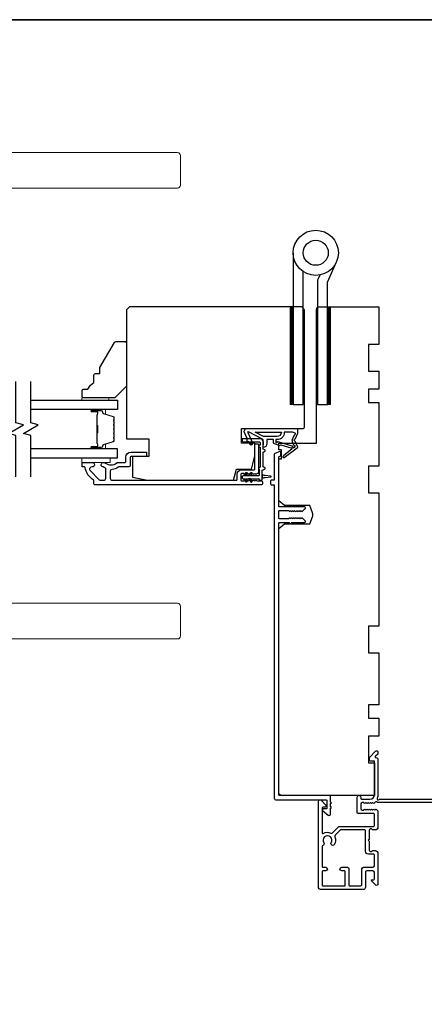
# Model space of a CAD drawing. Extents: x 3441 to 3798, y 326 to 535.
# Drawn here: x 3511 to 3517, y 474 to 487 of the extents above; entities that cross this region are included whole.
import ezdxf

# ---------------------------------------------------------------- set-up
doc = ezdxf.new("R2010")
doc.units = 0
doc.header["$LTSCALE"] = 250
doc.header["$MEASUREMENT"] = 0
for name, color, linetype, lineweight in [('1', 1, 'CONTINUOUS', 13), ('6', 6, 'CONTINUOUS', 5), ('8', 7, 'CONTINUOUS', 35), ('Butal', 9, 'CONTINUOUS', 15), ('Spacer Bar', 1, 'CONTINUOUS', 9), ('Vinyl', 6, 'CONTINUOUS', 15), ('Visible (ANSI)', 7, 'CONTINUOUS', 25), ('Wood', 7, 'CONTINUOUS', 25)]:
    doc.layers.add(name, color=color, linetype=linetype, lineweight=lineweight)
for name, color, linetype in [('7', 7, 'CONTINUOUS'), ('Glass', 6, 'CONTINUOUS'), ('HARDWARE', 1, 'CONTINUOUS'), ('MISCELLANEOUS', 6, 'CONTINUOUS')]:
    doc.layers.add(name, color=color, linetype=linetype)

msp = doc.modelspace()

# ---------------------------------------------------------------- linework, layer by layer
at = {"layer": '1'}
for points in [[(3513.49977, 485.02455), (3508.83309, 485.02455, 0.38887873), (3508.79387, 484.98861), (3508.64546, 483.29228), (3509.5116, 483.29228), (3509.43883, 484.1241, -0.44001053), (3509.83103, 484.55211), (3513.49977, 484.55211, 0.41421356), (3513.53914, 484.59148), (3513.53914, 484.98518, 0.41421356)], [(3513.49977, 478.56789), (3508.83309, 478.56789, -0.38887873), (3508.79387, 478.60382), (3508.64546, 480.30016), (3509.5116, 480.30016), (3509.43883, 479.46834, 0.44001053), (3509.83103, 479.04032), (3513.49977, 479.04032, -0.41421356), (3513.53914, 479.00095), (3513.53914, 478.60726, -0.41421356)]]:
    msp.add_lwpolyline(points, format="xyb", close=True, dxfattribs=at)
at = {"layer": '1', "color": 4}
for points in [[(3515.03336, 481.67813), (3515.03336, 482.97734), (3514.99399, 482.97734), (3514.99399, 481.67813)], [(3515.52973, 481.67813), (3515.52973, 482.97734), (3515.49036, 482.97734), (3515.49036, 481.67813)]]:
    msp.add_lwpolyline(points, close=True, dxfattribs=at)
at = {"layer": '1', "color": 4, "linetype": 'Continuous'}
for points in [[(3514.99399, 482.97347), (3515.03336, 482.9341)], [(3514.99399, 482.96651), (3515.03336, 482.92714)], [(3514.99399, 482.95955), (3515.03336, 482.92018)], [(3514.99709, 482.97734), (3515.03336, 482.94106)], [(3515.00405, 482.97734), (3515.03336, 482.94802)], [(3515.01101, 482.97734), (3515.03336, 482.95498)], [(3515.01797, 482.97734), (3515.03336, 482.96194)], [(3515.02493, 482.97734), (3515.03336, 482.9689)], [(3515.03189, 482.97734), (3515.03336, 482.97586)], [(3515.49036, 482.97347), (3515.52973, 482.9341)], [(3515.49036, 482.96651), (3515.52973, 482.92714)], [(3515.49036, 482.95955), (3515.52973, 482.92018)], [(3515.49346, 482.97734), (3515.52973, 482.94106)], [(3515.50042, 482.97734), (3515.52973, 482.94802)], [(3515.50738, 482.97734), (3515.52973, 482.95498)], [(3515.51434, 482.97734), (3515.52973, 482.96194)], [(3515.5213, 482.97734), (3515.52973, 482.9689)], [(3515.52825, 482.97734), (3515.52973, 482.97586)], [(3514.99399, 482.95259), (3515.03336, 482.91322)], [(3514.99399, 482.94563), (3515.03336, 482.90626)], [(3514.99399, 482.93867), (3515.03336, 482.8993)], [(3514.99399, 482.93171), (3515.03336, 482.89234)], [(3514.99399, 482.92475), (3515.03336, 482.88538)], [(3514.99399, 482.91779), (3515.03336, 482.87842)], [(3514.99399, 482.91083), (3515.03336, 482.87146)], [(3514.99399, 482.90387), (3515.03336, 482.8645)], [(3514.99399, 482.89691), (3515.03336, 482.85754)], [(3514.99399, 482.88995), (3515.03336, 482.85058)], [(3514.99399, 482.88299), (3515.03336, 482.84362)], [(3514.99399, 482.87603), (3515.03336, 482.83666)], [(3514.99399, 482.86907), (3515.03336, 482.8297)], [(3514.99399, 482.86211), (3515.03336, 482.82274)], [(3514.99399, 482.85516), (3515.03336, 482.81579)], [(3514.99399, 482.8482), (3515.03336, 482.80883)], [(3514.99399, 482.84124), (3515.03336, 482.80187)], [(3514.99399, 482.83428), (3515.03336, 482.79491)], [(3514.99399, 482.82732), (3515.03336, 482.78795)], [(3515.49036, 482.95259), (3515.52973, 482.91322)], [(3515.49036, 482.94563), (3515.52973, 482.90626)], [(3515.49036, 482.93867), (3515.52973, 482.8993)], [(3515.49036, 482.93171), (3515.52973, 482.89234)], [(3515.49036, 482.92475), (3515.52973, 482.88538)], [(3515.49036, 482.91779), (3515.52973, 482.87842)], [(3515.49036, 482.91083), (3515.52973, 482.87146)], [(3515.49036, 482.90387), (3515.52973, 482.8645)], [(3515.49036, 482.89691), (3515.52973, 482.85754)], [(3515.49036, 482.88995), (3515.52973, 482.85058)], [(3515.49036, 482.88299), (3515.52973, 482.84362)], [(3515.49036, 482.87603), (3515.52973, 482.83666)], [(3515.49036, 482.86907), (3515.52973, 482.8297)], [(3515.49036, 482.86211), (3515.52973, 482.82274)], [(3515.49036, 482.85516), (3515.52973, 482.81579)], [(3515.49036, 482.8482), (3515.52973, 482.80883)], [(3515.49036, 482.84124), (3515.52973, 482.80187)], [(3515.49036, 482.83428), (3515.52973, 482.79491)], [(3515.49036, 482.82732), (3515.52973, 482.78795)], [(3514.99399, 482.82036), (3515.03336, 482.78099)], [(3514.99399, 482.8134), (3515.03336, 482.77403)], [(3514.99399, 482.80644), (3515.03336, 482.76707)], [(3514.99399, 482.79948), (3515.03336, 482.76011)], [(3514.99399, 482.79252), (3515.03336, 482.75315)], [(3514.99399, 482.78556), (3515.03336, 482.74619)], [(3514.99399, 482.7786), (3515.03336, 482.73923)], [(3514.99399, 482.77164), (3515.03336, 482.73227)], [(3514.99399, 482.76468), (3515.03336, 482.72531)], [(3514.99399, 482.75772), (3515.03336, 482.71835)], [(3514.99399, 482.75076), (3515.03336, 482.71139)], [(3514.99399, 482.7438), (3515.03336, 482.70443)], [(3514.99399, 482.73684), (3515.03336, 482.69747)], [(3514.99399, 482.72988), (3515.03336, 482.69051)], [(3514.99399, 482.72292), (3515.03336, 482.68355)], [(3514.99399, 482.71596), (3515.03336, 482.67659)], [(3514.99399, 482.709), (3515.03336, 482.66963)], [(3514.99399, 482.70204), (3515.03336, 482.66267)], [(3515.49036, 482.82036), (3515.52973, 482.78099)], [(3515.49036, 482.8134), (3515.52973, 482.77403)], [(3515.49036, 482.80644), (3515.52973, 482.76707)], [(3515.49036, 482.79948), (3515.52973, 482.76011)], [(3515.49036, 482.79252), (3515.52973, 482.75315)], [(3515.49036, 482.78556), (3515.52973, 482.74619)], [(3515.49036, 482.7786), (3515.52973, 482.73923)], [(3515.49036, 482.77164), (3515.52973, 482.73227)], [(3515.49036, 482.76468), (3515.52973, 482.72531)], [(3515.49036, 482.75772), (3515.52973, 482.71835)], [(3515.49036, 482.75076), (3515.52973, 482.71139)], [(3515.49036, 482.7438), (3515.52973, 482.70443)], [(3515.49036, 482.73684), (3515.52973, 482.69747)], [(3515.49036, 482.72988), (3515.52973, 482.69051)], [(3515.49036, 482.72292), (3515.52973, 482.68355)], [(3515.49036, 482.71596), (3515.52973, 482.67659)], [(3515.49036, 482.709), (3515.52973, 482.66963)], [(3515.49036, 482.70204), (3515.52973, 482.66267)], [(3514.99399, 482.69508), (3515.03336, 482.65571)], [(3514.99399, 482.68812), (3515.03336, 482.64875)], [(3514.99399, 482.68116), (3515.03336, 482.64179)], [(3514.99399, 482.6742), (3515.03336, 482.63483)], [(3514.99399, 482.66724), (3515.03336, 482.62787)], [(3514.99399, 482.66028), (3515.03336, 482.62091)], [(3514.99399, 482.65332), (3515.03336, 482.61395)], [(3514.99399, 482.64636), (3515.03336, 482.60699)], [(3514.99399, 482.6394), (3515.03336, 482.60003)], [(3514.99399, 482.63245), (3515.03336, 482.59308)], [(3514.99399, 482.62549), (3515.03336, 482.58612)], [(3514.99399, 482.61853), (3515.03336, 482.57916)], [(3514.99399, 482.61157), (3515.03336, 482.5722)], [(3514.99399, 482.60461), (3515.03336, 482.56524)], [(3514.99399, 482.59765), (3515.03336, 482.55828)], [(3514.99399, 482.59069), (3515.03336, 482.55132)], [(3514.99399, 482.58373), (3515.03336, 482.54436)], [(3514.99399, 482.57677), (3515.03336, 482.5374)], [(3514.99399, 482.56981), (3515.03336, 482.53044)], [(3515.49036, 482.69508), (3515.52973, 482.65571)], [(3515.49036, 482.68812), (3515.52973, 482.64875)], [(3515.49036, 482.68116), (3515.52973, 482.64179)], [(3515.49036, 482.6742), (3515.52973, 482.63483)], [(3515.49036, 482.66724), (3515.52973, 482.62787)], [(3515.49036, 482.66028), (3515.52973, 482.62091)], [(3515.49036, 482.65332), (3515.52973, 482.61395)], [(3515.49036, 482.64636), (3515.52973, 482.60699)], [(3515.49036, 482.6394), (3515.52973, 482.60003)], [(3515.49036, 482.63245), (3515.52973, 482.59308)], [(3515.49036, 482.62549), (3515.52973, 482.58612)], [(3515.49036, 482.61853), (3515.52973, 482.57916)], [(3515.49036, 482.61157), (3515.52973, 482.5722)], [(3515.49036, 482.60461), (3515.52973, 482.56524)], [(3515.49036, 482.59765), (3515.52973, 482.55828)], [(3515.49036, 482.59069), (3515.52973, 482.55132)], [(3515.49036, 482.58373), (3515.52973, 482.54436)], [(3515.49036, 482.57677), (3515.52973, 482.5374)], [(3515.49036, 482.56981), (3515.52973, 482.53044)], [(3514.99399, 482.56285), (3515.03336, 482.52348)], [(3514.99399, 482.55589), (3515.03336, 482.51652)], [(3514.99399, 482.54893), (3515.03336, 482.50956)], [(3514.99399, 482.54197), (3515.03336, 482.5026)], [(3514.99399, 482.53501), (3515.03336, 482.49564)], [(3514.99399, 482.52805), (3515.03336, 482.48868)], [(3514.99399, 482.52109), (3515.03336, 482.48172)], [(3514.99399, 482.51413), (3515.03336, 482.47476)], [(3514.99399, 482.50717), (3515.03336, 482.4678)], [(3514.99399, 482.50021), (3515.03336, 482.46084)], [(3514.99399, 482.49325), (3515.03336, 482.45388)], [(3514.99399, 482.48629), (3515.03336, 482.44692)], [(3514.99399, 482.47933), (3515.03336, 482.43996)], [(3514.99399, 482.47237), (3515.03336, 482.433)], [(3514.99399, 482.46541), (3515.03336, 482.42604)], [(3514.99399, 482.45845), (3515.03336, 482.41908)], [(3514.99399, 482.45149), (3515.03336, 482.41212)], [(3514.99399, 482.44453), (3515.03336, 482.40516)], [(3514.99399, 482.43757), (3515.03336, 482.3982)], [(3515.49036, 482.56285), (3515.52973, 482.52348)], [(3515.49036, 482.55589), (3515.52973, 482.51652)], [(3515.49036, 482.54893), (3515.52973, 482.50956)], [(3515.49036, 482.54197), (3515.52973, 482.5026)], [(3515.49036, 482.53501), (3515.52973, 482.49564)], [(3515.49036, 482.52805), (3515.52973, 482.48868)], [(3515.49036, 482.52109), (3515.52973, 482.48172)], [(3515.49036, 482.51413), (3515.52973, 482.47476)], [(3515.49036, 482.50717), (3515.52973, 482.4678)], [(3515.49036, 482.50021), (3515.52973, 482.46084)], [(3515.49036, 482.49325), (3515.52973, 482.45388)], [(3515.49036, 482.48629), (3515.52973, 482.44692)], [(3515.49036, 482.47933), (3515.52973, 482.43996)], [(3515.49036, 482.47237), (3515.52973, 482.433)], [(3515.49036, 482.46541), (3515.52973, 482.42604)], [(3515.49036, 482.45845), (3515.52973, 482.41908)], [(3515.49036, 482.45149), (3515.52973, 482.41212)], [(3515.49036, 482.44453), (3515.52973, 482.40516)], [(3515.49036, 482.43757), (3515.52973, 482.3982)], [(3514.99399, 482.43061), (3515.03336, 482.39124)], [(3514.99399, 482.42365), (3515.03336, 482.38428)], [(3514.99399, 482.41669), (3515.03336, 482.37733)], [(3514.99399, 482.40974), (3515.03336, 482.37037)], [(3514.99399, 482.40278), (3515.03336, 482.36341)], [(3514.99399, 482.39582), (3515.03336, 482.35645)], [(3514.99399, 482.38886), (3515.03336, 482.34949)], [(3514.99399, 482.3819), (3515.03336, 482.34253)], [(3514.99399, 482.37494), (3515.03336, 482.33557)], [(3514.99399, 482.36798), (3515.03336, 482.32861)], [(3514.99399, 482.36102), (3515.03336, 482.32165)], [(3514.99399, 482.35406), (3515.03336, 482.31469)], [(3514.99399, 482.3471), (3515.03336, 482.30773)], [(3514.99399, 482.34014), (3515.03336, 482.30077)], [(3514.99399, 482.33318), (3515.03336, 482.29381)], [(3514.99399, 482.32622), (3515.03336, 482.28685)], [(3514.99399, 482.31926), (3515.03336, 482.27989)], [(3514.99399, 482.3123), (3515.03336, 482.27293)], [(3514.99399, 482.30534), (3515.03336, 482.26597)], [(3515.49036, 482.43061), (3515.52973, 482.39124)], [(3515.49036, 482.42365), (3515.52973, 482.38428)], [(3515.49036, 482.41669), (3515.52973, 482.37733)], [(3515.49036, 482.40974), (3515.52973, 482.37037)], [(3515.49036, 482.40278), (3515.52973, 482.36341)], [(3515.49036, 482.39582), (3515.52973, 482.35645)], [(3515.49036, 482.38886), (3515.52973, 482.34949)], [(3515.49036, 482.3819), (3515.52973, 482.34253)], [(3515.49036, 482.37494), (3515.52973, 482.33557)], [(3515.49036, 482.36798), (3515.52973, 482.32861)], [(3515.49036, 482.36102), (3515.52973, 482.32165)], [(3515.49036, 482.35406), (3515.52973, 482.31469)], [(3515.49036, 482.3471), (3515.52973, 482.30773)], [(3515.49036, 482.34014), (3515.52973, 482.30077)], [(3515.49036, 482.33318), (3515.52973, 482.29381)], [(3515.49036, 482.32622), (3515.52973, 482.28685)], [(3515.49036, 482.31926), (3515.52973, 482.27989)], [(3515.49036, 482.3123), (3515.52973, 482.27293)], [(3515.49036, 482.30534), (3515.52973, 482.26597)], [(3514.99399, 482.29838), (3515.03336, 482.25901)], [(3514.99399, 482.29142), (3515.03336, 482.25205)], [(3514.99399, 482.28446), (3515.03336, 482.24509)], [(3514.99399, 482.2775), (3515.03336, 482.23813)], [(3514.99399, 482.27054), (3515.03336, 482.23117)], [(3514.99399, 482.26358), (3515.03336, 482.22421)], [(3514.99399, 482.25662), (3515.03336, 482.21725)], [(3514.99399, 482.24966), (3515.03336, 482.21029)], [(3514.99399, 482.2427), (3515.03336, 482.20333)], [(3514.99399, 482.23574), (3515.03336, 482.19637)], [(3514.99399, 482.22878), (3515.03336, 482.18941)], [(3514.99399, 482.22182), (3515.03336, 482.18245)], [(3514.99399, 482.21486), (3515.03336, 482.17549)], [(3514.99399, 482.2079), (3515.03336, 482.16853)], [(3514.99399, 482.20094), (3515.03336, 482.16157)], [(3514.99399, 482.19399), (3515.03336, 482.15462)], [(3514.99399, 482.18703), (3515.03336, 482.14766)], [(3514.99399, 482.18007), (3515.03336, 482.1407)], [(3515.49036, 482.29838), (3515.52973, 482.25901)], [(3515.49036, 482.29142), (3515.52973, 482.25205)], [(3515.49036, 482.28446), (3515.52973, 482.24509)], [(3515.49036, 482.2775), (3515.52973, 482.23813)], [(3515.49036, 482.27054), (3515.52973, 482.23117)], [(3515.49036, 482.26358), (3515.52973, 482.22421)], [(3515.49036, 482.25662), (3515.52973, 482.21725)], [(3515.49036, 482.24966), (3515.52973, 482.21029)], [(3515.49036, 482.2427), (3515.52973, 482.20333)], [(3515.49036, 482.23574), (3515.52973, 482.19637)], [(3515.49036, 482.22878), (3515.52973, 482.18941)], [(3515.49036, 482.22182), (3515.52973, 482.18245)], [(3515.49036, 482.21486), (3515.52973, 482.17549)], [(3515.49036, 482.2079), (3515.52973, 482.16853)], [(3515.49036, 482.20094), (3515.52973, 482.16157)], [(3515.49036, 482.19399), (3515.52973, 482.15462)], [(3515.49036, 482.18703), (3515.52973, 482.14766)], [(3515.49036, 482.18007), (3515.52973, 482.1407)], [(3514.99399, 482.17311), (3515.03336, 482.13374)], [(3514.99399, 482.16615), (3515.03336, 482.12678)], [(3514.99399, 482.15919), (3515.03336, 482.11982)], [(3514.99399, 482.15223), (3515.03336, 482.11286)], [(3514.99399, 482.14527), (3515.03336, 482.1059)], [(3514.99399, 482.13831), (3515.03336, 482.09894)], [(3514.99399, 482.13135), (3515.03336, 482.09198)], [(3514.99399, 482.12439), (3515.03336, 482.08502)], [(3514.99399, 482.11743), (3515.03336, 482.07806)], [(3514.99399, 482.11047), (3515.03336, 482.0711)], [(3514.99399, 482.10351), (3515.03336, 482.06414)], [(3514.99399, 482.09655), (3515.03336, 482.05718)], [(3514.99399, 482.08959), (3515.03336, 482.05022)], [(3514.99399, 482.08263), (3515.03336, 482.04326)], [(3514.99399, 482.07567), (3515.03336, 482.0363)], [(3514.99399, 482.06871), (3515.03336, 482.02934)], [(3514.99399, 482.06175), (3515.03336, 482.02238)], [(3514.99399, 482.05479), (3515.03336, 482.01542)], [(3514.99399, 482.04783), (3515.03336, 482.00846)], [(3515.49036, 482.17311), (3515.52973, 482.13374)], [(3515.49036, 482.16615), (3515.52973, 482.12678)], [(3515.49036, 482.15919), (3515.52973, 482.11982)], [(3515.49036, 482.15223), (3515.52973, 482.11286)], [(3515.49036, 482.14527), (3515.52973, 482.1059)], [(3515.49036, 482.13831), (3515.52973, 482.09894)], [(3515.49036, 482.13135), (3515.52973, 482.09198)], [(3515.49036, 482.12439), (3515.52973, 482.08502)], [(3515.49036, 482.11743), (3515.52973, 482.07806)], [(3515.49036, 482.11047), (3515.52973, 482.0711)], [(3515.49036, 482.10351), (3515.52973, 482.06414)], [(3515.49036, 482.09655), (3515.52973, 482.05718)], [(3515.49036, 482.08959), (3515.52973, 482.05022)], [(3515.49036, 482.08263), (3515.52973, 482.04326)], [(3515.49036, 482.07567), (3515.52973, 482.0363)], [(3515.49036, 482.06871), (3515.52973, 482.02934)], [(3515.49036, 482.06175), (3515.52973, 482.02238)], [(3515.49036, 482.05479), (3515.52973, 482.01542)], [(3515.49036, 482.04783), (3515.52973, 482.00846)], [(3514.99399, 482.04087), (3515.03336, 482.0015)], [(3514.99399, 482.03391), (3515.03336, 481.99454)], [(3514.99399, 482.02695), (3515.03336, 481.98758)], [(3514.99399, 482.01999), (3515.03336, 481.98062)], [(3514.99399, 482.01303), (3515.03336, 481.97366)], [(3514.99399, 482.00607), (3515.03336, 481.9667)], [(3514.99399, 481.99911), (3515.03336, 481.95974)], [(3514.99399, 481.99215), (3515.03336, 481.95278)], [(3514.99399, 481.98519), (3515.03336, 481.94582)], [(3514.99399, 481.97823), (3515.03336, 481.93886)], [(3514.99399, 481.97128), (3515.03336, 481.93191)], [(3514.99399, 481.96432), (3515.03336, 481.92495)], [(3514.99399, 481.95736), (3515.03336, 481.91799)], [(3514.99399, 481.9504), (3515.03336, 481.91103)], [(3514.99399, 481.94344), (3515.03336, 481.90407)], [(3514.99399, 481.93648), (3515.03336, 481.89711)], [(3514.99399, 481.92952), (3515.03336, 481.89015)], [(3514.99399, 481.92256), (3515.03336, 481.88319)], [(3514.99399, 481.9156), (3515.03336, 481.87623)], [(3515.49036, 482.04087), (3515.52973, 482.0015)], [(3515.49036, 482.03391), (3515.52973, 481.99454)], [(3515.49036, 482.02695), (3515.52973, 481.98758)], [(3515.49036, 482.01999), (3515.52973, 481.98062)], [(3515.49036, 482.01303), (3515.52973, 481.97366)], [(3515.49036, 482.00607), (3515.52973, 481.9667)], [(3515.49036, 481.99911), (3515.52973, 481.95974)], [(3515.49036, 481.99215), (3515.52973, 481.95278)], [(3515.49036, 481.98519), (3515.52973, 481.94582)], [(3515.49036, 481.97823), (3515.52973, 481.93886)], [(3515.49036, 481.97128), (3515.52973, 481.93191)], [(3515.49036, 481.96432), (3515.52973, 481.92495)], [(3515.49036, 481.95736), (3515.52973, 481.91799)], [(3515.49036, 481.9504), (3515.52973, 481.91103)], [(3515.49036, 481.94344), (3515.52973, 481.90407)], [(3515.49036, 481.93648), (3515.52973, 481.89711)], [(3515.49036, 481.92952), (3515.52973, 481.89015)], [(3515.49036, 481.92256), (3515.52973, 481.88319)], [(3515.49036, 481.9156), (3515.52973, 481.87623)], [(3514.99399, 481.90864), (3515.03336, 481.86927)], [(3514.99399, 481.90168), (3515.03336, 481.86231)], [(3514.99399, 481.89472), (3515.03336, 481.85535)], [(3514.99399, 481.88776), (3515.03336, 481.84839)], [(3514.99399, 481.8808), (3515.03336, 481.84143)], [(3514.99399, 481.87384), (3515.03336, 481.83447)], [(3514.99399, 481.86688), (3515.03336, 481.82751)], [(3514.99399, 481.85992), (3515.03336, 481.82055)], [(3514.99399, 481.85296), (3515.03336, 481.81359)], [(3514.99399, 481.846), (3515.03336, 481.80663)], [(3514.99399, 481.83904), (3515.03336, 481.79967)], [(3514.99399, 481.83208), (3515.03336, 481.79271)], [(3514.99399, 481.82512), (3515.03336, 481.78575)], [(3514.99399, 481.81816), (3515.03336, 481.77879)], [(3514.99399, 481.8112), (3515.03336, 481.77183)], [(3514.99399, 481.80424), (3515.03336, 481.76487)], [(3514.99399, 481.79728), (3515.03336, 481.75791)], [(3514.99399, 481.79032), (3515.03336, 481.75095)], [(3514.99399, 481.78336), (3515.03336, 481.74399)], [(3515.49036, 481.90864), (3515.52973, 481.86927)], [(3515.49036, 481.90168), (3515.52973, 481.86231)], [(3515.49036, 481.89472), (3515.52973, 481.85535)], [(3515.49036, 481.88776), (3515.52973, 481.84839)], [(3515.49036, 481.8808), (3515.52973, 481.84143)], [(3515.49036, 481.87384), (3515.52973, 481.83447)], [(3515.49036, 481.86688), (3515.52973, 481.82751)], [(3515.49036, 481.85992), (3515.52973, 481.82055)], [(3515.49036, 481.85296), (3515.52973, 481.81359)], [(3515.49036, 481.846), (3515.52973, 481.80663)], [(3515.49036, 481.83904), (3515.52973, 481.79967)], [(3515.49036, 481.83208), (3515.52973, 481.79271)], [(3515.49036, 481.82512), (3515.52973, 481.78575)], [(3515.49036, 481.81816), (3515.52973, 481.77879)], [(3515.49036, 481.8112), (3515.52973, 481.77183)], [(3515.49036, 481.80424), (3515.52973, 481.76487)], [(3515.49036, 481.79728), (3515.52973, 481.75791)], [(3515.49036, 481.79032), (3515.52973, 481.75095)], [(3515.49036, 481.78336), (3515.52973, 481.74399)], [(3514.99399, 481.7764), (3515.03336, 481.73703)], [(3514.99399, 481.76944), (3515.03336, 481.73007)], [(3514.99399, 481.76248), (3515.03336, 481.72311)], [(3514.99399, 481.75552), (3515.03336, 481.71615)], [(3514.99399, 481.74857), (3515.03336, 481.7092)], [(3514.99399, 481.74161), (3515.03336, 481.70224)], [(3514.99399, 481.73465), (3515.03336, 481.69528)], [(3514.99399, 481.72769), (3515.03336, 481.68832)], [(3514.99399, 481.72073), (3515.03336, 481.68136)], [(3514.99399, 481.71377), (3515.02963, 481.67813)], [(3514.99399, 481.70681), (3515.02267, 481.67813)], [(3514.99399, 481.69985), (3515.01571, 481.67813)], [(3514.99399, 481.69289), (3515.00875, 481.67813)], [(3514.99399, 481.68593), (3515.00179, 481.67813)], [(3514.99399, 481.67897), (3514.99483, 481.67813)], [(3515.49036, 481.7764), (3515.52973, 481.73703)], [(3515.49036, 481.76944), (3515.52973, 481.73007)], [(3515.49036, 481.76248), (3515.52973, 481.72311)], [(3515.49036, 481.75552), (3515.52973, 481.71615)], [(3515.49036, 481.74857), (3515.52973, 481.7092)], [(3515.49036, 481.74161), (3515.52973, 481.70224)], [(3515.49036, 481.73465), (3515.52973, 481.69528)], [(3515.49036, 481.72769), (3515.52973, 481.68832)], [(3515.49036, 481.72073), (3515.52973, 481.68136)], [(3515.49036, 481.71377), (3515.526, 481.67813)], [(3515.49036, 481.70681), (3515.51904, 481.67813)], [(3515.49036, 481.69985), (3515.51208, 481.67813)], [(3515.49036, 481.69289), (3515.50512, 481.67813)], [(3515.49036, 481.68593), (3515.49816, 481.67813)], [(3515.49036, 481.67897), (3515.4912, 481.67813)]]:
    msp.add_lwpolyline(points, dxfattribs=at)
at = {"layer": '6'}
msp.add_lwpolyline([(3512.23233, 480.96948), (3512.60635, 480.96948), (3512.60635, 480.91042), (3512.23233, 480.91042)], close=True, dxfattribs=at)
at = {"layer": '7', "flags": 128}
for points in [[(3511.35731, 480.71948), (3511.35731, 481.27009), (3511.25889, 481.29647), (3511.45574, 481.41012), (3511.35731, 481.43649), (3511.35731, 481.9871)], [(3511.55416, 480.71948), (3511.55416, 481.27009), (3511.45574, 481.29647), (3511.65259, 481.41012), (3511.55416, 481.43649), (3511.55416, 481.9871)]]:
    msp.add_lwpolyline(points, dxfattribs=at)
at = {"layer": '8', "linetype": 'Continuous'}
msp.add_lwpolyline([(3477.1273, 486.78784), (3537.04309, 486.78784), (3537.04309, 445.64253), (3477.1273, 445.64253)], close=True, dxfattribs=at)
at = {"layer": 'Butal'}
for points in [[(3512.36872, 481.61506), (3512.53323, 481.61506, -0.41421356), (3512.54307, 481.60521), (3512.54307, 481.55305), (3512.51904, 481.5604, -0.32975055), (3512.50858, 481.57455), (3512.50858, 481.57923, 0.41421356), (3512.4885, 481.59931), (3512.35888, 481.59931), (3512.35888, 481.60521, -0.41421356)], [(3512.36872, 481.09152), (3512.53323, 481.09152, 0.41421356), (3512.54307, 481.10137), (3512.54307, 481.15353), (3512.51904, 481.14618, 0.32975055), (3512.50858, 481.13203), (3512.50858, 481.12735, -0.41421356), (3512.4885, 481.10727), (3512.35888, 481.10727), (3512.35888, 481.10137, 0.41421356)]]:
    msp.add_lwpolyline(points, format="xyb", close=True, dxfattribs=at)
at = {"layer": 'Glass', "color": 1}
for points in [[(3511.55416, 481.7371), (3512.70571, 481.7371), (3512.70571, 481.61506), (3511.55416, 481.61506)], [(3511.55416, 480.96948), (3512.70571, 480.96948), (3512.70571, 481.09152), (3511.55416, 481.09152)]]:
    msp.add_lwpolyline(points, dxfattribs=at)
at = {"layer": 'HARDWARE', "color": 4}
msp.add_lwpolyline([(3515.03336, 483.69312), (3515.03336, 481.67813), (3515.16736, 481.67813), (3515.16736, 483.44323)], dxfattribs=at)
msp.add_lwpolyline([(3515.38544, 483.39768), (3515.35896, 483.33705, 0.1033356), (3515.35636, 483.32464), (3515.35636, 481.67813), (3515.49036, 481.67813), (3515.49036, 483.30312), (3515.60827, 483.57302)], format="xyb", dxfattribs=at)
for radius in [0.3, 0.166]:
    msp.add_circle((3515.33336, 483.69312), radius, dxfattribs=at)
at = {"layer": 'MISCELLANEOUS', "color": 1}
for points in [[(3515.08959, 481.11561, -0.33945426), (3515.08589, 481.10172), (3514.91605, 480.97108, -0.41421356), (3514.90501, 480.97252), (3514.90261, 480.97564, -0.24469844), (3514.90134, 480.9828), (3514.90825, 481.00481), (3515.01776, 481.08904, 1), (3515.00815, 481.10153), (3515.00503, 481.09913), (3514.87595, 481.13958, 0.41421356), (3514.86114, 481.13184), (3514.78601, 481.15539, -0.32781941), (3514.77221, 481.17417), (3514.77221, 481.21354), (3514.68362, 481.21354), (3514.68362, 481.15837, -0.40055177), (3514.63484, 481.10724), (3514.63835, 481.17417), (3514.63382, 481.21105, 0.24469844), (3514.62764, 481.22004), (3514.44167, 481.31892, 0.71989699), (3514.43084, 481.30864), (3514.49864, 481.16325), (3514.46296, 481.14661), (3514.44299, 481.18943), (3514.42515, 481.18111), (3514.42552, 481.22689), (3514.3881, 481.30714, -0.54861879), (3514.42378, 481.36315), (3515.09307, 481.36315), (3515.09307, 481.29425), (3515.05509, 481.2128, 1.57383989), (3515.05513, 481.19855)], [(3514.81763, 481.25291), (3514.64129, 481.25291), (3514.53022, 481.31197), (3514.87668, 481.31197, -0.41421356)], [(3515.05376, 481.28447, 1.04461363), (3515.05978, 481.29901), (3515.02418, 481.31197), (3514.91605, 481.31197, -0.41421356), (3514.81763, 481.21354), (3514.80567, 481.21354), (3514.80567, 481.17895, 1), (3514.82142, 481.17895, -0.50622893), (3514.83165, 481.18647), (3515.01503, 481.129), (3515.03766, 481.10436), (3515.05639, 481.11876, 0.87697646), (3515.04856, 481.13227), (3515.02622, 481.18603, -0.21058281), (3515.0271, 481.2273)]]:
    msp.add_lwpolyline(points, format="xyb", close=True, dxfattribs=at)
at = {"layer": 'Spacer Bar'}
for points in [[(3512.66118, 481.39981, 0.2262769), (3512.65933, 481.40369), (3512.65598, 481.4064, -0.47697553), (3512.65598, 481.41418), (3512.65933, 481.41689, 0.2262769), (3512.66118, 481.42077), (3512.66118, 481.45681, 0.2262769), (3512.65933, 481.46069), (3512.65598, 481.4634, -0.47697553), (3512.65598, 481.47118), (3512.65933, 481.47389, 0.2262769), (3512.66118, 481.47777), (3512.66118, 481.50236, 0.32975055), (3512.64725, 481.52119), (3512.51893, 481.56042, -0.32975055), (3512.50818, 481.57494), (3512.50818, 481.57962, 0.41421356), (3512.4885, 481.59931), (3512.35888, 481.59931, 1), (3512.35888, 481.58431), (3512.43226, 481.58431, -0.41421356), (3512.43816, 481.5784), (3512.43816, 481.55825), (3512.44266, 481.55825), (3512.44266, 481.577, 0.41421356), (3512.43085, 481.58881), (3512.35888, 481.58881, -1), (3512.35888, 481.59481), (3512.4885, 481.59481, -0.41421356), (3512.50368, 481.57962), (3512.50368, 481.57494, 0.32975055), (3512.51761, 481.55611), (3512.64594, 481.51688, -0.32975055), (3512.65668, 481.50236), (3512.65668, 481.47777, -0.2262769), (3512.6565, 481.47738), (3512.65315, 481.47467, 0.47697553), (3512.65315, 481.45991), (3512.6565, 481.4572, -0.2262769), (3512.65668, 481.45681), (3512.65668, 481.42077, -0.2262769), (3512.6565, 481.42038), (3512.65315, 481.41767, 0.47697553), (3512.65315, 481.40291), (3512.6565, 481.4002, -0.2262769), (3512.65668, 481.39981), (3512.65668, 481.36383, -0.25663287), (3512.6565, 481.36338), (3512.65315, 481.36067, 0.47697553), (3512.65315, 481.34591), (3512.6565, 481.3432, -0.2262769), (3512.65668, 481.34281), (3512.65668, 481.30683, -0.25663287), (3512.6565, 481.30638), (3512.65315, 481.30367, 0.47697553), (3512.65315, 481.28891), (3512.6565, 481.2862, -0.2262769), (3512.65668, 481.28581), (3512.65668, 481.24983, -0.25663287), (3512.6565, 481.24939), (3512.65315, 481.24667, 0.47697553), (3512.65315, 481.23191), (3512.6565, 481.2292, -0.2262769), (3512.65668, 481.22881), (3512.65668, 481.20422, -0.32975055), (3512.64594, 481.1897), (3512.51761, 481.15047, 0.32975055), (3512.50368, 481.13164), (3512.50368, 481.12696, -0.41421356), (3512.4885, 481.11177), (3512.35888, 481.11177, -1), (3512.35888, 481.11777), (3512.43085, 481.11777, 0.41421356), (3512.44266, 481.12958), (3512.44266, 481.14833), (3512.43816, 481.14833), (3512.43816, 481.12818, -0.41421356), (3512.43226, 481.12227), (3512.35888, 481.12227, 1), (3512.35888, 481.10727), (3512.4885, 481.10727, 0.41421356), (3512.50818, 481.12696), (3512.50818, 481.13164, -0.32975055), (3512.51893, 481.14616), (3512.64725, 481.1854, 0.32975055), (3512.66118, 481.20422), (3512.66118, 481.22881, 0.2262769), (3512.65933, 481.23269), (3512.65598, 481.23541, -0.47697553), (3512.65598, 481.24318), (3512.65933, 481.24589, 0.2262769), (3512.66118, 481.24977), (3512.66118, 481.28581, 0.2262769), (3512.65933, 481.28969), (3512.65598, 481.29241, -0.47697553), (3512.65598, 481.30018), (3512.65933, 481.30289, 0.2262769), (3512.66118, 481.30677), (3512.66118, 481.34281, 0.2262769), (3512.65933, 481.34669), (3512.65598, 481.3494, -0.47697553), (3512.65598, 481.35718), (3512.65933, 481.35989, 0.2262769), (3512.66118, 481.36377)], [(3512.43616, 481.5757), (3512.43616, 481.55084, -0.22906983), (3512.43324, 481.54451, 0.22448136), (3512.43069, 481.53911), (3512.43069, 481.40994, 0.28963953), (3512.43468, 481.40362, -0.27273596), (3512.44066, 481.39478), (3512.44066, 481.3118, -0.27273609), (3512.43468, 481.30296, 0.28963953), (3512.43069, 481.29664), (3512.43069, 481.16748, 0.22448136), (3512.43324, 481.16207, -0.22906983), (3512.43616, 481.15574), (3512.43616, 481.13088), (3512.43816, 481.13088), (3512.43816, 481.15573, 0.22858496), (3512.43451, 481.16361, -0.22448136), (3512.43269, 481.16748), (3512.43269, 481.29664, -0.28963953), (3512.43554, 481.30116, 0.27414127), (3512.44266, 481.31174), (3512.44266, 481.39484, 0.27414127), (3512.43554, 481.40542, -0.28963953), (3512.43269, 481.40994), (3512.43269, 481.53911, -0.22448136), (3512.43451, 481.54297, 0.22858496), (3512.43816, 481.55085), (3512.43816, 481.5757)]]:
    msp.add_lwpolyline(points, format="xyb", close=True, dxfattribs=at)
msp.add_lwpolyline([(3512.43269, 481.4099, -0.00188508), (3512.43269, 481.40994), (3512.43269, 481.53911, -0.22448136), (3512.43451, 481.54297, 0.22858496), (3512.43816, 481.55085), (3512.43816, 481.5757), (3512.43616, 481.5757), (3512.43616, 481.55084, -0.22906983), (3512.43324, 481.54451, 0.22448136), (3512.43069, 481.53911), (3512.43069, 481.40994, -0.21424516), (3512.43003, 481.40849, 0.21424516), (3512.42769, 481.40326), (3512.42769, 481.30332, 0.21424516), (3512.43003, 481.29809, -0.21424516), (3512.43069, 481.29664), (3512.43069, 481.16748, 0.22448136), (3512.43324, 481.16207, -0.22906983), (3512.43616, 481.15574), (3512.43616, 481.13088), (3512.43816, 481.13088), (3512.43816, 481.15573, 0.22858496), (3512.43451, 481.16361, -0.22448136), (3512.43269, 481.16748), (3512.43269, 481.29664, 0.21424516), (3512.43136, 481.29958, -0.21424516), (3512.42969, 481.30332), (3512.42969, 481.40326, -0.21424516), (3512.43136, 481.407, 0.21424516), (3512.43269, 481.40994)], format="xyb", dxfattribs=at)
at = {"layer": 'Vinyl'}
msp.add_lwpolyline([(3512.23233, 481.7371), (3512.23233, 481.76663), (3512.58666, 481.76663), (3512.58666, 481.7371)], close=True, dxfattribs=at)
at = {"layer": 'Visible (ANSI)'}
for points in [[(3513.1191, 480.98913), (3512.90256, 480.98913), (3512.90256, 480.71354), (3513.09941, 480.67417), (3514.2437, 480.67417), (3514.28051, 480.82181), (3514.4824, 480.82181), (3514.52657, 480.99897), (3514.52657, 481.1663), (3514.34941, 481.1663), (3514.34941, 481.36315), (3515.16634, 481.36315, 0.41421356), (3515.18602, 481.38283), (3515.18602, 482.93795), (3515.14665, 482.97732), (3512.86319, 482.97732), (3512.82382, 482.93795), (3512.82382, 481.22535), (3513.1191, 481.22535)], [(3515.2899, 480.24343), (3515.25492, 480.33953), (3514.92027, 480.33953), (3514.84153, 480.39858), (3514.84153, 480.9596), (3514.8809, 480.9596), (3514.8809, 481.07771), (3514.84153, 481.07771), (3514.84153, 481.1663), (3515.3435, 481.1663), (3515.3435, 482.93795, -0.41421356), (3515.38287, 482.97732), (3516.17027, 482.97732), (3516.17027, 482.47535), (3516.03248, 482.47535), (3516.03248, 482.12102), (3516.17027, 482.12102), (3516.17027, 481.8848), (3516.03248, 481.8848), (3516.03248, 481.70763), (3516.17027, 481.70763), (3516.17027, 480.86118), (3516.03248, 480.86118), (3516.03248, 480.50685), (3516.17027, 480.50685), (3516.17027, 478.7352), (3516.03248, 478.7352), (3516.03248, 478.38087), (3516.17027, 478.38087), (3516.17027, 477.69189), (3516.03248, 477.69189), (3516.03248, 477.51473), (3516.17027, 477.51473), (3516.17027, 477.27851), (3516.03248, 477.27851), (3516.03248, 476.92418), (3516.11122, 476.92418), (3516.11122, 476.49111), (3514.8809, 476.49111, -0.41421356), (3514.84153, 476.53048), (3514.84153, 480.03441), (3514.92027, 480.09346), (3515.25492, 480.09346), (3515.2899, 480.18956, 0.17632698)]]:
    msp.add_lwpolyline(points, format="xyb", close=True, dxfattribs=at)
at = {"layer": 'Visible (ANSI)', "color": 3}
for points in [[(3512.36562, 480.8515, 0.7067308), (3512.34165, 480.80125), (3512.46124, 480.68167, 0.19891237), (3512.47933, 480.67417), (3512.52264, 480.67417, 0.41421356), (3512.54823, 480.69976), (3512.54823, 480.82541, 0.29194185), (3512.54253, 480.83434, -0.04465595), (3512.51519, 480.85014, 0.1101964), (3512.51123, 480.85178, -0.91653194), (3512.51634, 480.91039), (3512.52199, 480.91039, -0.17075044), (3512.54319, 480.90294, 0.35738253), (3512.6929, 480.90443, -0.17589821), (3512.70931, 480.91039), (3512.80414, 480.91039, 0.41421356), (3512.81398, 480.92023), (3512.81398, 480.97929, -0.41421356), (3512.88288, 481.04819), (3513.07973, 481.04819, -0.41421356), (3513.08957, 481.03834), (3513.08957, 480.99897, -0.41421356), (3513.07973, 480.98913), (3512.88288, 480.98913, 0.41421356), (3512.87303, 480.97929), (3512.87303, 480.87102, -0.41421356), (3512.85335, 480.85134), (3512.72871, 480.85134, 0.14673114), (3512.71463, 480.84711, -0.12692995), (3512.63089, 480.81841, 0.39162111), (3512.60729, 480.79289), (3512.60729, 480.69976, 0.41421356), (3512.63288, 480.67417), (3514.28051, 480.67417, 0.41421356), (3514.29035, 480.68401), (3514.29035, 480.75291, -0.41421356), (3514.34941, 480.81197), (3514.51673, 480.81197, 0.41421356), (3514.52657, 480.82181), (3514.52657, 481.14661, -0.41421356), (3514.53642, 481.15645), (3514.56594, 481.15645, -0.41421356), (3514.57579, 481.14661), (3514.57579, 480.7726, -0.41421356), (3514.56594, 480.76275), (3514.5561, 480.76275), (3514.5479, 480.75542, -0.381966), (3514.53478, 480.75542), (3514.52657, 480.76275), (3514.51837, 480.75542, -0.381966), (3514.50525, 480.75542), (3514.49705, 480.76275), (3514.48884, 480.75542, -0.381966), (3514.47572, 480.75542), (3514.46752, 480.76275), (3514.45932, 480.75542, -0.38196444), (3514.44619, 480.75542), (3514.43799, 480.76275), (3514.42979, 480.75542, -0.38196444), (3514.41667, 480.75542), (3514.40846, 480.76275), (3514.40026, 480.75542, -0.38196601), (3514.38714, 480.75542), (3514.37894, 480.76275), (3514.34941, 480.76275, 0.41421356), (3514.33957, 480.75291), (3514.33957, 480.67417, 0.41421356), (3514.34941, 480.66433), (3514.37894, 480.66433), (3514.38714, 480.67167, -0.381966), (3514.40026, 480.67167), (3514.40846, 480.66433), (3514.41667, 480.67167, -0.38196601), (3514.42979, 480.67167), (3514.43799, 480.66433), (3514.44619, 480.67167, -0.38196601), (3514.45932, 480.67167), (3514.46752, 480.66433), (3514.47572, 480.67167, -0.38196601), (3514.48884, 480.67167), (3514.49705, 480.66433), (3514.50525, 480.67167, -0.38196601), (3514.51837, 480.67167), (3514.52657, 480.66433), (3514.53478, 480.67167, -0.38196444), (3514.5479, 480.67167), (3514.5561, 480.66433), (3514.61516, 480.66433, -0.41421356), (3514.625, 480.65449), (3514.625, 480.62496, -0.41421356), (3514.61516, 480.61512), (3512.40059, 480.61512, -0.41421356), (3512.39075, 480.62496), (3512.39075, 480.66855, 0.26172841), (3512.38603, 480.67696, -0.22152703), (3512.27536, 480.84298, 0.37038567), (3512.26563, 480.85134), (3512.24311, 480.85134, -0.41421356), (3512.23327, 480.86118), (3512.23327, 480.90055, -0.41421356), (3512.24311, 480.91039), (3512.3687, 480.91039, -1.05378107)], [(3515.4987, 476.22953, 0.62486935), (3515.53051, 476.24505), (3515.53051, 476.32103), (3515.54035, 476.33087), (3515.53051, 476.34072), (3515.53051, 476.38284), (3515.54035, 476.39268), (3515.53051, 476.40253), (3515.53051, 476.48127, 0.41421356), (3515.52067, 476.49111), (3514.85138, 476.49111, -0.41421356), (3514.84153, 476.50095), (3514.84153, 480.10331, -0.41421356), (3514.85138, 480.11315), (3514.98034, 480.11315), (3514.99066, 480.10283, 0.41421356), (3515.00737, 480.10283), (3515.01769, 480.11315), (3515.18602, 480.11315, 0.41421356), (3515.19586, 480.12299), (3515.19586, 480.1289, 0.19891237), (3515.19298, 480.13586), (3515.15952, 480.16932, 0.41421356), (3515.1456, 480.16932), (3515.13864, 480.16236), (3515.13168, 480.16932, 0.41421356), (3515.11776, 480.16932), (3515.1108, 480.16236), (3515.10384, 480.16932, 0.41421356), (3515.08992, 480.16932), (3515.08296, 480.16236), (3515.076, 480.16932, 0.41421356), (3515.06208, 480.16932), (3515.05512, 480.16236), (3515.04816, 480.16932, 0.41421356), (3515.03424, 480.16932), (3515.02728, 480.16236), (3515.02032, 480.16932, 0.41421356), (3515.0064, 480.16932), (3514.99944, 480.16236), (3514.99248, 480.16932, 0.41421356), (3514.97856, 480.16932), (3514.9716, 480.16236), (3514.85138, 480.16236, -0.41421356), (3514.84153, 480.1722), (3514.84153, 480.26079, -0.41421356), (3514.85138, 480.27063), (3514.9716, 480.27063), (3514.97856, 480.26367, 0.41421356), (3514.99248, 480.26367), (3514.99944, 480.27063), (3515.0064, 480.26367, 0.41421356), (3515.02032, 480.26367), (3515.02728, 480.27063), (3515.03424, 480.26367, 0.41421356), (3515.04816, 480.26367), (3515.05512, 480.27063), (3515.06208, 480.26367, 0.41421356), (3515.076, 480.26367), (3515.08296, 480.27063), (3515.08992, 480.26367, 0.41421356), (3515.10384, 480.26367), (3515.1108, 480.27063), (3515.11776, 480.26367, 0.41421356), (3515.13168, 480.26367), (3515.13864, 480.27063), (3515.1456, 480.26367, 0.41421356), (3515.15952, 480.26367), (3515.19298, 480.29713, 0.19891237), (3515.19586, 480.30409), (3515.19586, 480.31, 0.41421356), (3515.18602, 480.31984), (3514.85138, 480.31984, -0.41421356), (3514.84153, 480.32968), (3514.84153, 480.98052, -0.30573068), (3514.84769, 480.98964), (3514.86491, 480.9966, 0.30573068), (3514.87106, 481.00572), (3514.87106, 481.04819, 0.53170943), (3514.85753, 481.05731), (3514.78863, 481.02948, 0.30573068), (3514.78248, 481.02035), (3514.78248, 480.68401, -0.41421356), (3514.77264, 480.67417), (3514.74311, 480.67417, 0.41421356), (3514.73327, 480.66433), (3514.73327, 480.62496, 0.41421356), (3514.74311, 480.61512), (3514.77264, 480.61512, -0.41421356), (3514.78248, 480.60527), (3514.78248, 476.45174, 0.41421356), (3514.80216, 476.43205), (3515.47145, 476.43205, -0.41421356), (3515.4813, 476.42221), (3515.4813, 476.32379, -0.41421356), (3515.47145, 476.31394), (3515.43208, 476.31394, 0.41421356), (3515.42224, 476.3041), (3515.42224, 476.28927)]]:
    msp.add_lwpolyline(points, format="xyb", close=True, dxfattribs=at)
at = {"layer": 'Visible (ANSI)', "color": 1}
for points in [[(3514.65869, 480.84057), (3514.63484, 480.85169), (3514.63484, 481.04783), (3514.65869, 481.05895, 0.63707026), (3514.65869, 481.07679), (3514.63484, 481.08791), (3514.63484, 481.18598, 0.41421356), (3514.59547, 481.22535), (3514.36909, 481.22535, 0.41421356), (3514.35925, 481.21551), (3514.35925, 481.19582, 0.41421356), (3514.36909, 481.18598), (3514.58563, 481.18598, -0.41421356), (3514.59547, 481.17614), (3514.59547, 481.14112), (3514.58033, 481.13406, 0.63707026), (3514.58033, 481.11979), (3514.59547, 481.11273), (3514.59547, 480.84585), (3514.58033, 480.83879, 0.63707026), (3514.58033, 480.82452), (3514.58366, 480.82296), (3514.58366, 480.74307, -0.41421356), (3514.57382, 480.73323), (3514.36909, 480.73323, 0.41421356), (3514.35925, 480.72338), (3514.35925, 480.7037, 0.41421356), (3514.36909, 480.69386), (3514.57382, 480.69386, -0.41421356), (3514.58366, 480.68401, 0.41421356), (3514.5935, 480.67417), (3514.61319, 480.67417, 0.41421356), (3514.62303, 480.68401), (3514.62303, 480.80611), (3514.65869, 480.82273, 0.63707026)], [(3514.48837, 481.15698, -1), (3514.47224, 481.14569), (3514.44431, 481.18559), (3514.46834, 481.18559)], [(3514.40687, 480.77352, -1), (3514.423, 480.76223), (3514.40297, 480.73362), (3514.37894, 480.73362)], [(3514.47027, 480.77352, -1), (3514.4864, 480.76223), (3514.46637, 480.73362), (3514.44234, 480.73362)], [(3514.66185, 480.70882), (3514.73775, 480.71949, 0.86928674), (3514.73775, 480.72728), (3514.66185, 480.73795, -0.38792759), (3514.64082, 480.74091), (3514.63185, 480.74217, -0.34600786), (3514.62342, 480.75094), (3514.62342, 480.69583, -0.34600786), (3514.63185, 480.7046), (3514.64082, 480.70586, -0.38792759)], [(3514.423, 480.66486, -1), (3514.40687, 480.65357), (3514.37894, 480.69346), (3514.40297, 480.69346)], [(3514.4864, 480.66486), (3514.46637, 480.69346), (3514.44234, 480.69346), (3514.47027, 480.65357, 1)]]:
    msp.add_lwpolyline(points, format="xyb", close=True, dxfattribs=at)
at = {"layer": 'Visible (ANSI)', "color": 3}
for points in [[(3517.4183, 476.39465), (3516.15521, 476.39465, -0.25592414), (3516.14692, 476.3992, 0.48796715), (3516.1222, 476.40153), (3516.10932, 476.38789, -0.40622255), (3516.0956, 476.38732), (3516.0874, 476.39465), (3516.0792, 476.38732, -0.38196286), (3516.06607, 476.38732), (3516.05787, 476.39465), (3516.04967, 476.38732, -0.38196286), (3516.03655, 476.38732), (3516.02834, 476.39465), (3516.02014, 476.38732, -0.38196286), (3516.00702, 476.38732), (3515.99882, 476.39465), (3515.99061, 476.38732, -0.38196286), (3515.97749, 476.38732), (3515.96929, 476.39465), (3515.9498, 476.39465, 0.41421356), (3515.93011, 476.37497), (3515.93011, 476.31591, 0.41421356), (3515.9498, 476.29623), (3515.96929, 476.29623), (3515.97749, 476.30356, -0.38196286), (3515.99061, 476.30356), (3515.99882, 476.29623), (3516.00702, 476.30356, -0.38196286), (3516.02014, 476.30356), (3516.02834, 476.29623), (3516.03655, 476.30356, -0.38196286), (3516.04967, 476.30356), (3516.05787, 476.29623), (3516.06607, 476.30356, -0.38196286), (3516.0792, 476.30356), (3516.0874, 476.29623), (3516.0956, 476.30356, -0.40622255), (3516.10932, 476.30299), (3516.1157, 476.29623), (3516.12391, 476.30356, -0.38291315), (3516.13705, 476.30354), (3516.15195, 476.29013, -0.21255656), (3516.15846, 476.2755), (3516.15846, 476.07182, -0.41421356), (3516.11909, 476.03245), (3516.09103, 476.03245, -0.23993165), (3516.08308, 476.0365, 0.72633003), (3516.04035, 476.02261), (3516.04035, 475.9045), (3516.03051, 475.89465), (3516.04035, 475.88481), (3516.04035, 475.7667, 0.72633003), (3516.08308, 475.75281, -0.23993165), (3516.09103, 475.75686), (3516.11909, 475.75686, -0.41421356), (3516.15846, 475.71749), (3516.15846, 475.31591, -0.66817864), (3516.12486, 475.302), (3516.07262, 475.35423, -0.66817864), (3516.07958, 475.37103), (3516.10137, 475.37103, 0.41421356), (3516.11122, 475.38087), (3516.11122, 475.46946, 0.41421356), (3516.09153, 475.48914), (3516.01279, 475.48914, 0.41421356), (3515.99311, 475.46946), (3515.99311, 475.27064, -0.41421356), (3515.96358, 475.24111), (3515.39468, 475.24111, -0.41421356), (3515.37106, 475.26473), (3515.37106, 476.41237, -0.66817864), (3515.40466, 476.42629), (3515.46463, 476.36632, -0.19891237), (3515.46752, 476.35936), (3515.46752, 476.34347, -0.41421356), (3515.45767, 476.33363), (3515.42815, 476.33363, 0.41421356), (3515.4183, 476.32379), (3515.4183, 475.99347, 0.58726425), (3515.43332, 475.9851, -0.25207002), (3515.53392, 475.99108, 0.31479272), (3515.55612, 475.99501), (3515.63504, 476.07393, -0.19891237), (3515.64896, 476.07969), (3516.10137, 476.07969, 0.41421356), (3516.11122, 476.08953), (3516.11122, 476.23914, 0.41421356), (3516.10137, 476.24898), (3515.89271, 476.24898, -0.41421356), (3515.88287, 476.25883), (3515.88287, 476.46749, -1), (3515.93011, 476.46749), (3515.93011, 476.45174, 0.41421356), (3515.93996, 476.4419), (3516.05216, 476.4419, 0.41421356), (3516.11122, 476.50095), (3516.11122, 476.94386), (3516.05611, 476.94386, -0.41421356), (3516.04627, 476.95371), (3516.04627, 476.99308, -0.19891237), (3516.04915, 477.00004), (3516.12501, 477.07589, -0.66817864), (3516.15861, 477.06197), (3516.15861, 477.04676, -0.19891237), (3516.15573, 477.0398), (3516.12564, 477.00971, 0.63499879), (3516.13168, 476.99295, -0.38718183), (3516.15846, 476.96355), (3516.15846, 476.50063, -0.1169308), (3516.14714, 476.4529, 0.94978131), (3516.17449, 476.43735, -0.25592414), (3516.18278, 476.4419), (3517.4183, 476.4419, -0.41421356)], [(3515.53838, 475.86201, 1.86332496), (3515.43996, 475.86201, -0.52028064), (3515.42583, 475.82599, 0.34623726), (3515.4183, 475.81643), (3515.4183, 475.54623, 0.41421356), (3515.42815, 475.53639), (3515.46555, 475.53639, -1), (3515.46555, 475.48914), (3515.42815, 475.48914, 0.41421356), (3515.4183, 475.4793), (3515.4183, 475.2982, 0.41421356), (3515.42815, 475.28836), (3515.71555, 475.28836, 0.41421356), (3515.72539, 475.2982), (3515.72539, 475.4793, 0.41421356), (3515.71555, 475.48914), (3515.67815, 475.48914, -1), (3515.67815, 475.53639), (3515.75295, 475.53639, -0.41421356), (3515.77263, 475.5167), (3515.77263, 475.2982, 0.41421356), (3515.78248, 475.28836), (3515.92618, 475.28836, 0.41421356), (3515.94586, 475.30804), (3515.94586, 475.5167, -0.41421356), (3515.96555, 475.53639), (3516.09153, 475.53639, 0.41421356), (3516.11122, 475.55607), (3516.11122, 475.69977, 0.41421356), (3516.10137, 475.70961), (3516.03248, 475.70961, -0.41421356), (3515.99311, 475.74898), (3515.99311, 476.02261, 0.41421356), (3515.98326, 476.03245), (3515.66445, 476.03245, 0.19891237), (3515.65749, 476.02957), (3515.58953, 475.96161, 0.31479272), (3515.58559, 475.9394, -0.26072186), (3515.57775, 475.83589, -1.00000001), (3515.53838, 475.86201)]]:
    msp.add_lwpolyline(points, format="xyb", dxfattribs=at)
at = {"layer": 'Wood'}
msp.add_lwpolyline([(3512.23327, 481.86506, -0.41421356), (3512.25296, 481.88474), (3512.31201, 481.88474, -0.15305681), (3512.39075, 481.9723), (3512.39075, 482.07073, -0.41421356), (3512.41044, 482.09041), (3512.46949, 482.09041), (3512.46949, 482.16915), (3512.66329, 482.50482, -0.26794919), (3512.68034, 482.51466), (3512.80414, 482.51466, -0.41421356), (3512.82382, 482.49497), (3512.82382, 481.92411), (3512.66634, 481.76663), (3512.25296, 481.76663, -0.41421356), (3512.23327, 481.78632)], format="xyb", close=True, dxfattribs=at)

doc.saveas('drawing.dxf')
